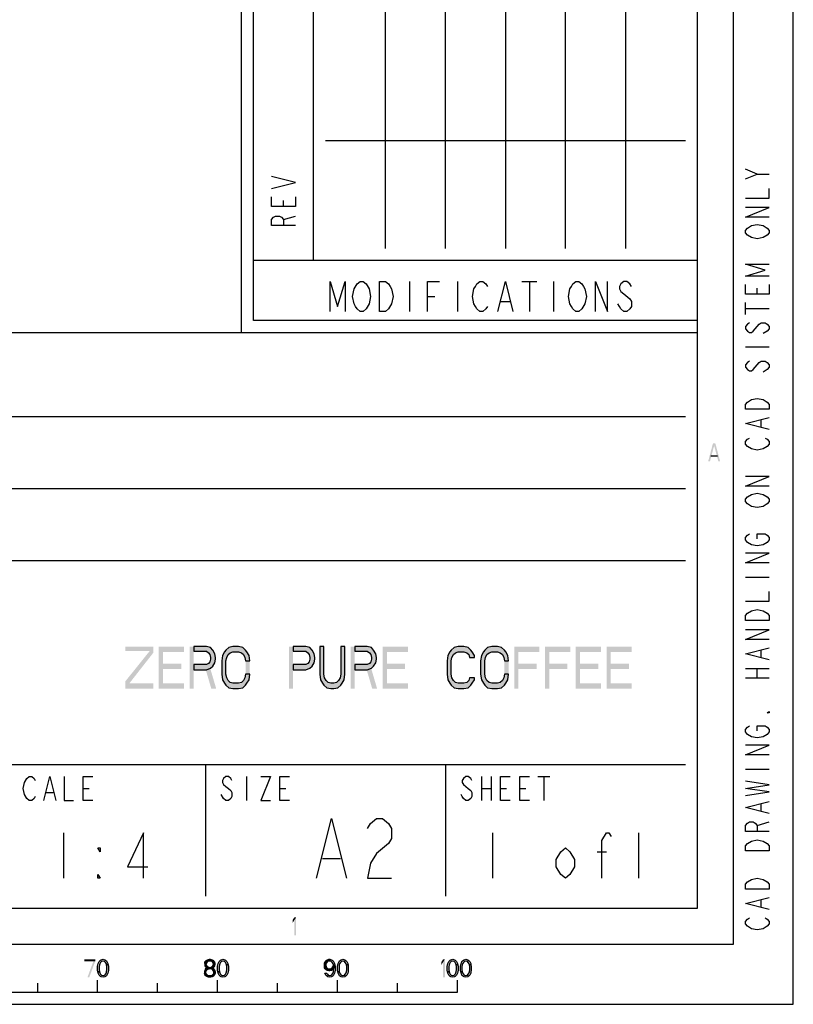
# Model space of a CAD drawing. Units: millimetres. Extents: x 0 to 594, y 0 to 420.
# Drawn here: x 530 to 594, y 0 to 82 of the extents above; entities that cross this region are included whole.
import ezdxf

# ---------------------------------------------------------------- set-up
doc = ezdxf.new("R2010")
doc.units = ezdxf.units.MM
doc.header["$LTSCALE"] = 32.67
doc.layers.get('0').update_dxf_attribs({"linetype": 'CONTINUOUS'})

msp = doc.modelspace()

# ---------------------------------------------------------------- hatches: boundary and pattern name
at = {"linetype": 'CONTINUOUS'}
for points in [[(544.0167, 29.8125), (544.0167, 29.4402), (545.0667, 29.4402), (545.2417, 29.2912), (545.3583, 29.1423), (545.4167, 28.9189), (545.4167, 28.7699), (545.3583, 28.5465), (545.2417, 28.3976), (545.0667, 28.3231), (544.0167, 28.3231), (544.0167, 27.8763), (545.0667, 27.8763), (545.4167, 28.0253), (545.5917, 28.1742), (545.7666, 28.4721), (545.825, 28.7699), (545.825, 28.9189), (545.7666, 29.2168), (545.5917, 29.5146), (545.4167, 29.738), (545.0667, 29.8125)], [(548.6833, 28.621), (548.625, 29.0678), (548.45, 29.3657), (548.3333, 29.5146), (548.1, 29.738), (547.75, 29.8125), (547.2833, 29.8125), (546.9333, 29.738), (546.7, 29.5146), (546.5833, 29.3657), (546.4083, 29.0678), (546.35, 28.621), (546.35, 27.504), (546.4083, 27.0572), (546.5833, 26.7593), (546.7, 26.6104), (546.9333, 26.387), (547.2833, 26.3125), (547.75, 26.3125), (548.1, 26.387), (548.3333, 26.6104), (548.45, 26.7593), (548.625, 27.0572), (548.6833, 27.504), (548.3333, 27.504), (548.275, 27.2061), (548.1583, 26.9827), (547.9833, 26.8338), (547.75, 26.7593), (547.2833, 26.7593), (547.05, 26.8338), (546.875, 26.9827), (546.7583, 27.2061), (546.7, 27.504), (546.7, 28.621), (546.7583, 28.9189), (546.875, 29.1423), (547.05, 29.2912), (547.2833, 29.3657), (547.75, 29.3657), (547.9833, 29.2912), (548.1583, 29.1423), (548.275, 28.9189), (548.3333, 28.621)], [(552.3, 29.8125), (552.3, 29.4402), (553.35, 29.4402), (553.525, 29.2912), (553.6417, 29.1423), (553.7, 28.9189), (553.7, 28.7699), (553.6417, 28.5465), (553.525, 28.3976), (553.35, 28.3231), (552.3, 28.3231), (552.3, 27.8763), (553.35, 27.8763), (553.7, 28.0253), (553.875, 28.1742), (554.05, 28.4721), (554.1083, 28.7699), (554.1083, 28.9189), (554.05, 29.2168), (553.875, 29.5146), (553.7, 29.738), (553.35, 29.8125)], [(554.5167, 29.8125), (554.5167, 27.504), (554.575, 27.0572), (554.75, 26.7593), (554.8667, 26.6104), (555.1, 26.387), (555.45, 26.3125), (555.6833, 26.3125), (556.0333, 26.387), (556.2667, 26.6104), (556.3833, 26.7593), (556.5583, 27.0572), (556.6167, 27.504), (556.6167, 29.8125), (556.2667, 29.8125), (556.2667, 27.504), (556.2083, 27.2061), (556.0917, 26.9827), (555.9167, 26.8338), (555.6833, 26.7593), (555.45, 26.7593), (555.2167, 26.8338), (555.0417, 26.9827), (554.925, 27.2061), (554.8667, 27.504), (554.8667, 29.8125)], [(557.4333, 29.8125), (557.4333, 29.4402), (558.4833, 29.4402), (558.6583, 29.2912), (558.775, 29.1423), (558.8333, 28.9189), (558.8333, 28.7699), (558.775, 28.5465), (558.6583, 28.3976), (558.4833, 28.3231), (557.4333, 28.3231), (557.4333, 27.8763), (558.4833, 27.8763), (558.8333, 28.0253), (559.0083, 28.1742), (559.1833, 28.4721), (559.2417, 28.7699), (559.2417, 28.9189), (559.1833, 29.2168), (559.0083, 29.5146), (558.8333, 29.738), (558.4833, 29.8125)], [(567.4083, 28.9189), (567.4083, 29.0678), (567.2333, 29.3657), (567.1167, 29.5146), (566.8833, 29.738), (566.5333, 29.8125), (566.0667, 29.8125), (565.7167, 29.738), (565.4833, 29.5146), (565.3667, 29.3657), (565.1917, 29.0678), (565.1333, 28.621), (565.1333, 27.504), (565.1917, 27.0572), (565.3667, 26.7593), (565.4833, 26.6104), (565.7167, 26.387), (566.0667, 26.3125), (566.5333, 26.3125), (566.8833, 26.387), (567.1167, 26.6104), (567.2333, 26.7593), (567.4083, 27.0572), (567.4083, 27.2061), (567, 27.2061), (566.9417, 26.9827), (566.7667, 26.8338), (566.5333, 26.7593), (566.0667, 26.7593), (565.8333, 26.8338), (565.6583, 26.9827), (565.5417, 27.2061), (565.4833, 27.504), (565.4833, 28.621), (565.5417, 28.9189), (565.6583, 29.1423), (565.8333, 29.2912), (566.0667, 29.3657), (566.5333, 29.3657), (566.7667, 29.2912), (566.9417, 29.1423), (567, 28.9189)], [(570.2667, 28.621), (570.2083, 29.0678), (570.0333, 29.3657), (569.9167, 29.5146), (569.6833, 29.738), (569.3333, 29.8125), (568.8667, 29.8125), (568.5167, 29.738), (568.2833, 29.5146), (568.1667, 29.3657), (567.9917, 29.0678), (567.9333, 28.621), (567.9333, 27.504), (567.9917, 27.0572), (568.1667, 26.7593), (568.2833, 26.6104), (568.5167, 26.387), (568.8667, 26.3125), (569.3333, 26.3125), (569.6833, 26.387), (569.9167, 26.6104), (570.0333, 26.7593), (570.2083, 27.0572), (570.2667, 27.504), (569.9167, 27.504), (569.8583, 27.2061), (569.7417, 26.9827), (569.5667, 26.8338), (569.3333, 26.7593), (568.8667, 26.7593), (568.6333, 26.8338), (568.4583, 26.9827), (568.3417, 27.2061), (568.2833, 27.504), (568.2833, 28.621), (568.3417, 28.9189), (568.4583, 29.1423), (568.6333, 29.2912), (568.8667, 29.3657), (569.3333, 29.3657), (569.5667, 29.2912), (569.7417, 29.1423), (569.8583, 28.9189), (569.9167, 28.621)], [(536.75, 3.3032), (536.725, 3.367), (536.65, 3.4947), (536.575, 3.5585), (536.45, 3.5904), (536.325, 3.5585), (536.25, 3.4947), (536.175, 3.367), (536.15, 3.3032), (536.125, 3.1117), (536.125, 2.8883), (536.15, 2.6968), (536.025, 2.6968), (536, 2.8564), (536, 3.1436), (536.025, 3.3032), (536.05, 3.3989), (536.075, 3.4628), (536.125, 3.5585), (536.175, 3.6223), (536.25, 3.6862), (536.3, 3.7181), (536.45, 3.75), (536.6, 3.7181), (536.65, 3.6862), (536.725, 3.6223), (536.775, 3.5585), (536.825, 3.4628), (536.85, 3.3989), (536.875, 3.3032)], [(536.15, 2.6968), (536.175, 2.633), (536.25, 2.5053), (536.325, 2.4415), (536.45, 2.4096), (536.575, 2.4415), (536.65, 2.5053), (536.725, 2.633), (536.75, 2.6968), (536.775, 2.8883), (536.775, 3.1117), (536.75, 3.3032), (536.875, 3.3032), (536.9, 3.1436), (536.9, 2.8564), (536.875, 2.6968), (536.85, 2.6011), (536.825, 2.5372), (536.775, 2.4415), (536.725, 2.3777), (536.65, 2.3138), (536.6, 2.2819), (536.45, 2.25), (536.3, 2.2819), (536.25, 2.3138), (536.175, 2.3777), (536.125, 2.4415), (536.075, 2.5372), (536.05, 2.6011), (536.025, 2.6968)], [(544.925, 3.3989), (544.925, 3.3351), (544.95, 3.2074), (545, 3.1117), (545.075, 3.016), (544.975, 2.9202), (544.925, 2.8245), (544.9, 2.7606), (544.9, 2.6011), (545.025, 2.6011), (545.025, 2.6968), (545.075, 2.8245), (545.125, 2.8883), (545.175, 2.9202), (545.3, 2.9521), (545.3, 3.0798), (545.2, 3.1117), (545.15, 3.1436), (545.1, 3.2074), (545.05, 3.3351), (545.05, 3.3989)], [(545.05, 3.3989), (544.925, 3.3989), (544.95, 3.5266), (545, 3.5904), (545.05, 3.6543), (545.15, 3.7181), (545.325, 3.75), (545.375, 3.75), (545.55, 3.7181), (545.65, 3.6543), (545.7, 3.5904), (545.75, 3.5266), (545.775, 3.3989), (545.775, 3.3351), (545.75, 3.2074), (545.7, 3.1117), (545.625, 3.016), (545.55, 2.984), (545.4, 2.9521), (545.4, 3.0798), (545.5, 3.1117), (545.55, 3.1436), (545.6, 3.2074), (545.65, 3.3351), (545.65, 3.3989), (545.6, 3.4947), (545.525, 3.5585), (545.4, 3.5904), (545.3, 3.5904), (545.175, 3.5585), (545.1, 3.4947)], [(546.75, 3.3032), (546.725, 3.367), (546.65, 3.4947), (546.575, 3.5585), (546.45, 3.5904), (546.325, 3.5585), (546.25, 3.4947), (546.175, 3.367), (546.15, 3.3032), (546.125, 3.1117), (546.125, 2.8883), (546.15, 2.6968), (546.025, 2.6968), (546, 2.8564), (546, 3.1436), (546.025, 3.3032), (546.05, 3.3989), (546.075, 3.4628), (546.125, 3.5585), (546.175, 3.6223), (546.25, 3.6862), (546.3, 3.7181), (546.45, 3.75), (546.6, 3.7181), (546.65, 3.6862), (546.725, 3.6223), (546.775, 3.5585), (546.825, 3.4628), (546.85, 3.3989), (546.875, 3.3032)], [(546.15, 2.6968), (546.175, 2.633), (546.25, 2.5053), (546.325, 2.4415), (546.45, 2.4096), (546.575, 2.4415), (546.65, 2.5053), (546.725, 2.633), (546.75, 2.6968), (546.775, 2.8883), (546.775, 3.1117), (546.75, 3.3032), (546.875, 3.3032), (546.9, 3.1436), (546.9, 2.8564), (546.875, 2.6968), (546.85, 2.6011), (546.825, 2.5372), (546.775, 2.4415), (546.725, 2.3777), (546.65, 2.3138), (546.6, 2.2819), (546.45, 2.25), (546.3, 2.2819), (546.25, 2.3138), (546.175, 2.3777), (546.125, 2.4415), (546.075, 2.5372), (546.05, 2.6011), (546.025, 2.6968)], [(555.35, 3.5904), (555.275, 3.5904), (555.175, 3.5585), (555.125, 3.5266), (555.075, 3.4628), (555.025, 3.3351), (555.025, 3.2713), (555.05, 3.1436), (555.1, 3.0479), (555.175, 2.984), (555.275, 2.9521), (555.35, 2.9521), (555.475, 2.984), (555.55, 3.0479), (555.6, 3.1117), (555.625, 3.1755), (555.65, 3.3032), (555.775, 3.3032), (555.725, 3.1117), (555.675, 2.984), (555.6, 2.8883), (555.5, 2.8245), (555.35, 2.7926), (555.275, 2.7926), (555.125, 2.8245), (555.025, 2.8883), (554.975, 2.9521), (554.925, 3.0479), (554.9, 3.2074), (554.9, 3.3351), (554.925, 3.4628), (554.975, 3.5585), (555.05, 3.6543), (555.125, 3.7181), (555.275, 3.75), (555.35, 3.75)], [(555.65, 3.3032), (555.625, 3.367), (555.55, 3.4947), (555.475, 3.5585), (555.35, 3.5904), (555.35, 3.75), (555.5, 3.7181), (555.55, 3.6862), (555.625, 3.6223), (555.675, 3.5585), (555.725, 3.4628), (555.75, 3.3989), (555.775, 3.3032), (555.8, 3.1436), (555.8, 2.8564), (555.775, 2.6968), (555.75, 2.6011), (555.725, 2.5372), (555.675, 2.4415), (555.625, 2.3777), (555.55, 2.3138), (555.5, 2.2819), (555.35, 2.25), (555.2, 2.2819), (555.15, 2.3138), (555.075, 2.3777), (555.025, 2.4415), (554.975, 2.5372), (554.95, 2.6011), (555.075, 2.6011), (555.15, 2.5053), (555.225, 2.4415), (555.35, 2.4096), (555.475, 2.4415), (555.55, 2.5053), (555.625, 2.633), (555.65, 2.6968), (555.675, 2.8883), (555.675, 3.1117)], [(556.75, 3.3032), (556.725, 3.367), (556.65, 3.4947), (556.575, 3.5585), (556.45, 3.5904), (556.325, 3.5585), (556.25, 3.4947), (556.175, 3.367), (556.15, 3.3032), (556.125, 3.1117), (556.125, 2.8883), (556.15, 2.6968), (556.025, 2.6968), (556, 2.8564), (556, 3.1436), (556.025, 3.3032), (556.05, 3.3989), (556.075, 3.4628), (556.125, 3.5585), (556.175, 3.6223), (556.25, 3.6862), (556.3, 3.7181), (556.45, 3.75), (556.6, 3.7181), (556.65, 3.6862), (556.725, 3.6223), (556.775, 3.5585), (556.825, 3.4628), (556.85, 3.3989), (556.875, 3.3032)], [(556.15, 2.6968), (556.175, 2.633), (556.25, 2.5053), (556.325, 2.4415), (556.45, 2.4096), (556.575, 2.4415), (556.65, 2.5053), (556.725, 2.633), (556.75, 2.6968), (556.775, 2.8883), (556.775, 3.1117), (556.75, 3.3032), (556.875, 3.3032), (556.9, 3.1436), (556.9, 2.8564), (556.875, 2.6968), (556.85, 2.6011), (556.825, 2.5372), (556.775, 2.4415), (556.725, 2.3777), (556.65, 2.3138), (556.6, 2.2819), (556.45, 2.25), (556.3, 2.2819), (556.25, 2.3138), (556.175, 2.3777), (556.125, 2.4415), (556.075, 2.5372), (556.05, 2.6011), (556.025, 2.6968)], [(565.9, 3.3032), (565.875, 3.367), (565.8, 3.4947), (565.725, 3.5585), (565.6, 3.5904), (565.475, 3.5585), (565.4, 3.4947), (565.325, 3.367), (565.3, 3.3032), (565.275, 3.1117), (565.275, 2.8883), (565.3, 2.6968), (565.175, 2.6968), (565.15, 2.8564), (565.15, 3.1436), (565.175, 3.3032), (565.2, 3.3989), (565.225, 3.4628), (565.275, 3.5585), (565.325, 3.6223), (565.4, 3.6862), (565.45, 3.7181), (565.6, 3.75), (565.75, 3.7181), (565.8, 3.6862), (565.875, 3.6223), (565.925, 3.5585), (565.975, 3.4628), (566, 3.3989), (566.025, 3.3032)], [(565.3, 2.6968), (565.325, 2.633), (565.4, 2.5053), (565.475, 2.4415), (565.6, 2.4096), (565.725, 2.4415), (565.8, 2.5053), (565.875, 2.633), (565.9, 2.6968), (565.925, 2.8883), (565.925, 3.1117), (565.9, 3.3032), (566.025, 3.3032), (566.05, 3.1436), (566.05, 2.8564), (566.025, 2.6968), (566, 2.6011), (565.975, 2.5372), (565.925, 2.4415), (565.875, 2.3777), (565.8, 2.3138), (565.75, 2.2819), (565.6, 2.25), (565.45, 2.2819), (565.4, 2.3138), (565.325, 2.3777), (565.275, 2.4415), (565.225, 2.5372), (565.2, 2.6011), (565.175, 2.6968)], [(567, 3.3032), (566.975, 3.367), (566.9, 3.4947), (566.825, 3.5585), (566.7, 3.5904), (566.575, 3.5585), (566.5, 3.4947), (566.425, 3.367), (566.4, 3.3032), (566.375, 3.1117), (566.375, 2.8883), (566.4, 2.6968), (566.275, 2.6968), (566.25, 2.8564), (566.25, 3.1436), (566.275, 3.3032), (566.3, 3.3989), (566.325, 3.4628), (566.375, 3.5585), (566.425, 3.6223), (566.5, 3.6862), (566.55, 3.7181), (566.7, 3.75), (566.85, 3.7181), (566.9, 3.6862), (566.975, 3.6223), (567.025, 3.5585), (567.075, 3.4628), (567.1, 3.3989), (567.125, 3.3032)], [(566.4, 2.6968), (566.425, 2.633), (566.5, 2.5053), (566.575, 2.4415), (566.7, 2.4096), (566.825, 2.4415), (566.9, 2.5053), (566.975, 2.633), (567, 2.6968), (567.025, 2.8883), (567.025, 3.1117), (567, 3.3032), (567.125, 3.3032), (567.15, 3.1436), (567.15, 2.8564), (567.125, 2.6968), (567.1, 2.6011), (567.075, 2.5372), (567.025, 2.4415), (566.975, 2.3777), (566.9, 2.3138), (566.85, 2.2819), (566.7, 2.25), (566.55, 2.2819), (566.5, 2.3138), (566.425, 2.3777), (566.375, 2.4415), (566.325, 2.5372), (566.3, 2.6011), (566.275, 2.6968)], [(545.3, 2.9521), (545.3, 3.0798), (545.4, 3.0798), (545.55, 3.0479), (545.625, 3.016), (545.725, 2.9202), (545.775, 2.8245), (545.8, 2.6968), (545.8, 2.6011), (545.775, 2.5053), (545.725, 2.4096), (545.65, 2.3457), (545.55, 2.2819), (545.45, 2.25), (545.25, 2.25), (545.15, 2.2819), (545.05, 2.3457), (544.975, 2.4096), (544.925, 2.5053), (544.9, 2.6011), (545.025, 2.6011), (545.05, 2.5372), (545.1, 2.4734), (545.15, 2.4415), (545.275, 2.4096), (545.425, 2.4096), (545.55, 2.4415), (545.6, 2.4734), (545.65, 2.5372), (545.675, 2.6011), (545.675, 2.7287), (545.625, 2.8245), (545.575, 2.8883), (545.525, 2.9202), (545.4, 2.9521)]]:
    msp.add_hatch(color=2, dxfattribs=at).paths.add_polyline_path(points)

# ---------------------------------------------------------------- linework, layer by layer
at = {"color": 7, "linetype": 'CONTINUOUS'}
for p, q in [((594, 0), (594, 420)), ((589, 5), (589, 415)), ((586, 8), (586, 412)), ((548, 56), (548, 289)), ((554, 62), (554, 288)), ((392, 56), (586, 56)), ((525, 43), (585, 43)), ((8, 8), (586, 8)), ((5, 5), (589, 5)), ((531, 1), (531, 1.75)), ((536, 1), (536, 2)), ((541, 1), (541, 1.75)), ((546, 1), (546, 2)), ((551, 1), (551, 1.75)), ((556, 1), (556, 2)), ((561, 1), (561, 1.75)), ((566, 1), (566, 2)), ((466, 1), (566, 1)), ((0, 0), (594, 0))]:
    msp.add_line(p, q, dxfattribs=at)
at = {"color": 6, "linetype": 'CONTINUOUS'}
for p, q in [((549, 57), (549, 288)), ((555, 72), (585, 72)), ((586, 57), (549, 57))]:
    msp.add_line(p, q, dxfattribs=at)
at = {"color": 2, "linetype": 'CONTINUOUS'}
for p, q in [((560, 63), (560, 287)), ((565, 63), (565, 287)), ((570, 287), (570, 63)), ((575, 63), (575, 287)), ((580, 287), (580, 63)), ((591, 69.2), (590, 69.6)), ((591, 59.2), (591, 59.7)), ((590, 57.5), (590, 58.5)), ((590, 58), (592, 58)), ((591.8333, 56.1), (591.5, 55.9)), ((590, 54.8), (592, 54.8)), ((591.8333, 52.9), (591.5, 52.7)), ((591.3333, 48.1), (591.3333, 48.7)), ((590, 35.6), (592, 35.6)), ((591.3333, 28.9), (591.3333, 29.5)), ((590, 28), (592, 28)), ((591, 27.2), (591, 28)), ((590, 27.2), (592, 27.2)), ((590, 19.6), (592, 19.6)), ((591.3333, 16.1), (591.3333, 16.7)), ((591, 14.9), (592, 15.2)), ((533.16, 14.3), (533.16, 10.5)), ((568.92, 14.3), (568.92, 10.5)), ((581.08, 14.3), (581.08, 10.5)), ((577.66, 12.7167), (578.42, 12.7167)), ((591.3333, 8.1), (591.3333, 8.7))]:
    msp.add_line(p, q, dxfattribs=at)
at = {"color": 9, "linetype": 'CONTINUOUS'}
for p, q in [((551.5, 66.5), (551.5, 67)), ((551.5, 65.4), (552.5, 65.7)), ((548.4, 19), (548.4, 17)), ((568, 19), (568, 17)), ((568.8, 19), (568.8, 17)), ((572.7, 19), (573.7, 19)), ((573.2, 19), (573.2, 17)), ((531.7, 17.6667), (532.3, 17.6667)), ((534.8, 18), (535.3, 18)), ((546.5, 17.1667), (546.3, 17.5)), ((551.2, 18), (551.7, 18)), ((568, 18), (568.8, 18)), ((569.6, 18), (570.1, 18)), ((571.2, 18), (571.7, 18))]:
    msp.add_line(p, q, dxfattribs=at)
at = {"color": 3, "linetype": 'CONTINUOUS'}
for p, q in [((586, 62), (549, 62)), ((457, 49), (585, 49)), ((509, 37), (585, 37)), ((457, 20), (585, 20)), ((545, 20), (545, 9)), ((565, 20), (565, 9))]:
    msp.add_line(p, q, dxfattribs=at)
at = {"color": 5, "linetype": 'CONTINUOUS'}
for p, q in [((562, 60.25), (562, 57.75)), ((566, 60.25), (566, 57.75)), ((571.375, 60.25), (572.625, 60.25)), ((572, 60.25), (572, 57.75)), ((574, 60.25), (574, 57.75)), ((563.5, 59), (564.125, 59)), ((569.625, 58.5833), (570.375, 58.5833)), ((554.75, 12.1667), (556.25, 12.1667))]:
    msp.add_line(p, q, dxfattribs=at)
at = {"color": 9, "linetype": 'CONTINUOUS'}
for points in [[(550.5, 68), (552.5, 68.5), (550.5, 69)], [(552.5, 67.3), (552.5, 66.5), (550.5, 66.5), (550.5, 67.3)], [(552.5, 64.9), (550.5, 64.9), (550.5, 65.4), (550.6667, 65.6), (550.8333, 65.7), (551.1667, 65.7), (551.3333, 65.6), (551.5, 65.4), (551.5, 64.9)], [(530.1, 18.8333), (530.3, 19), (530.5, 19), (530.7, 18.8333), (530.8, 18.6667)], [(531.5, 17), (532, 19), (532.5, 17)], [(533.2, 19), (533.2, 17), (534, 17)], [(535.6, 17), (534.8, 17), (534.8, 19), (535.6, 19)], [(547.2, 18.6667), (547.1, 18.8333), (546.9, 19), (546.7, 19), (546.5, 18.8333), (546.4, 18.6667), (546.4, 18.5), (546.5, 18.3333), (546.7, 18.1667), (546.9, 18), (547.1, 17.8333), (547.2, 17.6667), (547.2, 17.3333), (547.1, 17.1667), (546.9, 17), (546.7, 17), (546.5, 17.1667)], [(549.6, 19), (550.4, 19), (549.6, 17), (550.4, 17)], [(552, 17), (551.2, 17), (551.2, 19), (552, 19)], [(567.2, 18.6667), (567.1, 18.8333), (566.9, 19), (566.7, 19), (566.5, 18.8333), (566.4, 18.6667), (566.4, 18.5), (566.5, 18.3333)], [(570.4, 17), (569.6, 17), (569.6, 19), (570.4, 19)], [(572, 17), (571.2, 17), (571.2, 19), (572, 19)], [(529.9, 17.5), (529.8, 18), (529.9, 18.5), (530.1, 18.8333)], [(566.5, 18.3333), (566.9, 18), (567.1, 17.8333), (567.2, 17.6667), (567.2, 17.3333), (567.1, 17.1667), (566.9, 17), (566.7, 17), (566.5, 17.1667), (566.4, 17.3333), (566.3, 17.5)], [(530.8, 17.3333), (530.7, 17.1667), (530.5, 17), (530.3, 17), (530.1, 17.1667), (529.9, 17.5)]]:
    msp.add_lwpolyline(points, dxfattribs=at)
at = {"color": 2, "linetype": 'CONTINUOUS'}
for points in [[(590, 68.8), (591, 69.2), (592, 69.2)], [(590, 67.2), (592, 67.2), (592, 68)], [(592, 65.6), (590, 65.6), (592, 66.4), (590, 66.4)], [(590.1667, 64.7), (590.5, 64.9), (591, 65), (591.5, 64.9), (591.8333, 64.7)], [(590.5, 63.9), (590.1667, 64.1), (590, 64.3), (590, 64.5), (590.1667, 64.7)], [(591.8333, 64.1), (591.5, 63.9), (591, 63.8), (590.5, 63.9)], [(591.8333, 64.7), (592, 64.5), (592, 64.3), (591.8333, 64.1)], [(592, 60.7), (590, 60.7), (591.6667, 61.2), (590, 61.7), (592, 61.7)], [(592, 60), (592, 59.2), (590, 59.2), (590, 60)], [(590.3333, 56.8), (590.1667, 56.7), (590, 56.5), (590, 56.3), (590.1667, 56.1), (590.3333, 56), (590.5, 56), (590.6667, 56.1), (590.8333, 56.3), (591, 56.5), (591.1667, 56.7), (591.3333, 56.8), (591.6667, 56.8), (591.8333, 56.7), (592, 56.5), (592, 56.3), (591.8333, 56.1)], [(590.3333, 53.6), (590.1667, 53.5), (590, 53.3), (590, 53.1), (590.1667, 52.9), (590.3333, 52.8), (590.5, 52.8), (590.6667, 52.9), (590.8333, 53.1), (591, 53.3), (591.1667, 53.5), (591.3333, 53.6), (591.6667, 53.6), (591.8333, 53.5), (592, 53.3), (592, 53.1), (591.8333, 52.9)], [(591.5, 50.4), (591.8333, 50.2), (592, 50), (592, 49.6), (590, 49.6)], [(590, 49.6), (590, 50), (590.1667, 50.2)], [(590.1667, 50.2), (590.5, 50.4), (591, 50.5), (591.5, 50.4)], [(592, 47.9), (590, 48.4), (592, 48.9)], [(590.5, 46.3), (590.1667, 46.5), (590, 46.7), (590, 46.9), (590.1667, 47.1), (590.3333, 47.2)], [(591.6667, 47.2), (591.8333, 47.1), (592, 46.9), (592, 46.7), (591.8333, 46.5)], [(591.8333, 46.5), (591.5, 46.3), (591, 46.2), (590.5, 46.3)], [(592, 43.2), (590, 43.2), (592, 44), (590, 44)], [(590.5, 41.5), (590.1667, 41.7), (590, 41.9), (590, 42.1), (590.1667, 42.3)], [(590.1667, 42.3), (590.5, 42.5), (591, 42.6), (591.5, 42.5)], [(591.5, 42.5), (591.8333, 42.3), (592, 42.1), (592, 41.9), (591.8333, 41.7)], [(591.8333, 41.7), (591.5, 41.5), (591, 41.4), (590.5, 41.5)], [(590.5, 38.3), (590.1667, 38.5), (590, 38.7), (590, 38.9), (590.1667, 39.1), (590.3333, 39.2)], [(591, 38.8), (591, 39.2), (591.6667, 39.2), (591.8333, 39.1), (592, 38.9), (592, 38.7), (591.8333, 38.5)], [(591.8333, 38.5), (591.5, 38.3), (591, 38.2), (590.5, 38.3)], [(592, 36.8), (590, 36.8), (592, 37.6), (590, 37.6)], [(590, 33.6), (592, 33.6), (592, 34.4)], [(590.1667, 32.6), (590.5, 32.8), (591, 32.9), (591.5, 32.8)], [(591.5, 32.8), (591.8333, 32.6), (592, 32.4), (592, 32), (590, 32)], [(590, 32), (590, 32.4), (590.1667, 32.6)], [(592, 30.4), (590, 30.4), (592, 31.2), (590, 31.2)], [(544.0167, 29.8125), (544.0167, 29.4402), (545.0667, 29.4402), (545.2417, 29.2912), (545.3583, 29.1423), (545.4167, 28.9189), (545.4167, 28.7699), (545.3583, 28.5465), (545.2417, 28.3976), (545.0667, 28.3231), (544.0167, 28.3231), (544.0167, 27.8763), (545.0667, 27.8763), (545.4167, 28.0253), (545.5917, 28.1742), (545.7666, 28.4721), (545.825, 28.7699), (545.825, 28.9189), (545.7666, 29.2168), (545.5917, 29.5146), (545.4167, 29.738), (545.0667, 29.8125), (544.0167, 29.8125)], [(548.6833, 28.621), (548.625, 29.0678), (548.45, 29.3657), (548.3333, 29.5146), (548.1, 29.738), (547.75, 29.8125), (547.2833, 29.8125), (546.9333, 29.738), (546.7, 29.5146), (546.5833, 29.3657), (546.4083, 29.0678), (546.35, 28.621), (546.35, 27.504), (546.4083, 27.0572), (546.5833, 26.7593), (546.7, 26.6104), (546.9333, 26.387), (547.2833, 26.3125), (547.75, 26.3125), (548.1, 26.387), (548.3333, 26.6104), (548.45, 26.7593), (548.625, 27.0572), (548.6833, 27.504), (548.3333, 27.504), (548.275, 27.2061), (548.1583, 26.9827), (547.9833, 26.8338), (547.75, 26.7593), (547.2833, 26.7593), (547.05, 26.8338), (546.875, 26.9827), (546.7583, 27.2061), (546.7, 27.504), (546.7, 28.621), (546.7583, 28.9189), (546.875, 29.1423), (547.05, 29.2912), (547.2833, 29.3657), (547.75, 29.3657), (547.9833, 29.2912), (548.1583, 29.1423), (548.275, 28.9189), (548.3333, 28.621), (548.6833, 28.621)], [(552.3, 29.8125), (552.3, 29.4402), (553.35, 29.4402), (553.525, 29.2912), (553.6417, 29.1423), (553.7, 28.9189), (553.7, 28.7699), (553.6417, 28.5465), (553.525, 28.3976), (553.35, 28.3231), (552.3, 28.3231), (552.3, 27.8763), (553.35, 27.8763), (553.7, 28.0253), (553.875, 28.1742), (554.05, 28.4721), (554.1083, 28.7699), (554.1083, 28.9189), (554.05, 29.2168), (553.875, 29.5146), (553.7, 29.738), (553.35, 29.8125), (552.3, 29.8125)], [(554.5167, 29.8125), (554.5167, 27.504), (554.575, 27.0572), (554.75, 26.7593), (554.8667, 26.6104), (555.1, 26.387), (555.45, 26.3125), (555.6833, 26.3125), (556.0333, 26.387), (556.2667, 26.6104), (556.3833, 26.7593), (556.5583, 27.0572), (556.6167, 27.504), (556.6167, 29.8125), (556.2667, 29.8125), (556.2667, 27.504), (556.2083, 27.2061), (556.0917, 26.9827), (555.9167, 26.8338), (555.6833, 26.7593), (555.45, 26.7593), (555.2167, 26.8338), (555.0417, 26.9827), (554.925, 27.2061), (554.8667, 27.504), (554.8667, 29.8125), (554.5167, 29.8125)], [(557.4333, 29.8125), (557.4333, 29.4402), (558.4833, 29.4402), (558.6583, 29.2912), (558.775, 29.1423), (558.8333, 28.9189), (558.8333, 28.7699), (558.775, 28.5465), (558.6583, 28.3976), (558.4833, 28.3231), (557.4333, 28.3231), (557.4333, 27.8763), (558.4833, 27.8763), (558.8333, 28.0253), (559.0083, 28.1742), (559.1833, 28.4721), (559.2417, 28.7699), (559.2417, 28.9189), (559.1833, 29.2168), (559.0083, 29.5146), (558.8333, 29.738), (558.4833, 29.8125), (557.4333, 29.8125)], [(567.4083, 28.9189), (567.4083, 29.0678), (567.2333, 29.3657), (567.1167, 29.5146), (566.8833, 29.738), (566.5333, 29.8125), (566.0667, 29.8125), (565.7167, 29.738), (565.4833, 29.5146), (565.3667, 29.3657), (565.1917, 29.0678), (565.1333, 28.621), (565.1333, 27.504), (565.1917, 27.0572), (565.3667, 26.7593), (565.4833, 26.6104), (565.7167, 26.387), (566.0667, 26.3125), (566.5333, 26.3125), (566.8833, 26.387), (567.1167, 26.6104), (567.2333, 26.7593), (567.4083, 27.0572), (567.4083, 27.2061), (567, 27.2061), (566.9417, 26.9827), (566.7667, 26.8338), (566.5333, 26.7593), (566.0667, 26.7593), (565.8333, 26.8338), (565.6583, 26.9827), (565.5417, 27.2061), (565.4833, 27.504), (565.4833, 28.621), (565.5417, 28.9189), (565.6583, 29.1423), (565.8333, 29.2912), (566.0667, 29.3657), (566.5333, 29.3657), (566.7667, 29.2912), (566.9417, 29.1423), (567, 28.9189), (567.4083, 28.9189)], [(570.2667, 28.621), (570.2083, 29.0678), (570.0333, 29.3657), (569.9167, 29.5146), (569.6833, 29.738), (569.3333, 29.8125), (568.8667, 29.8125), (568.5167, 29.738), (568.2833, 29.5146), (568.1667, 29.3657), (567.9917, 29.0678), (567.9333, 28.621), (567.9333, 27.504), (567.9917, 27.0572), (568.1667, 26.7593), (568.2833, 26.6104), (568.5167, 26.387), (568.8667, 26.3125), (569.3333, 26.3125), (569.6833, 26.387), (569.9167, 26.6104), (570.0333, 26.7593), (570.2083, 27.0572), (570.2667, 27.504), (569.9167, 27.504), (569.8583, 27.2061), (569.7417, 26.9827), (569.5667, 26.8338), (569.3333, 26.7593), (568.8667, 26.7593), (568.6333, 26.8338), (568.4583, 26.9827), (568.3417, 27.2061), (568.2833, 27.504), (568.2833, 28.621), (568.3417, 28.9189), (568.4583, 29.1423), (568.6333, 29.2912), (568.8667, 29.3657), (569.3333, 29.3657), (569.5667, 29.2912), (569.7417, 29.1423), (569.8583, 28.9189), (569.9167, 28.621), (570.2667, 28.621)], [(592, 28.7), (590, 29.2), (592, 29.7)], [(592, 24.4), (592, 24.3), (591.8333, 24.3), (592, 24.4)], [(590.5, 22.3), (590.1667, 22.5), (590, 22.7), (590, 22.9), (590.1667, 23.1), (590.3333, 23.2)], [(591, 22.8), (591, 23.2), (591.6667, 23.2), (591.8333, 23.1), (592, 22.9), (592, 22.7), (591.8333, 22.5)], [(591.8333, 22.5), (591.5, 22.3), (591, 22.2), (590.5, 22.3)], [(592, 20.8), (590, 20.8), (592, 21.6), (590, 21.6)], [(590, 17.4), (592, 17.7), (590, 18), (592, 18.3), (590, 18.6)], [(592, 15.9), (590, 16.4), (592, 16.9)], [(592, 14.4), (590, 14.4), (590, 14.9), (590.1667, 15.1), (590.3333, 15.2), (590.6667, 15.2), (590.8333, 15.1), (591, 14.9), (591, 14.4)], [(539.81, 10.5), (539.81, 14.3), (538.48, 11.45), (540.19, 11.45)], [(578.04, 10.5), (578.04, 13.6667), (578.42, 14.3), (578.61, 14.3), (578.8, 13.9833)], [(591.5, 13.6), (591.8333, 13.4), (592, 13.2), (592, 12.8), (590, 12.8)], [(590, 12.8), (590, 13.2), (590.1667, 13.4)], [(590.1667, 13.4), (590.5, 13.6), (591, 13.7), (591.5, 13.6)], [(536.2, 13.0333), (536.2, 12.7167), (536.01, 13.0333), (536.2, 13.0333)], [(575.76, 11.45), (575.38, 10.8167), (575, 10.5), (574.62, 10.8167), (574.24, 11.45), (574.24, 12.0833), (574.62, 12.7167), (575, 13.0333), (575.38, 12.7167), (575.76, 12.0833), (575.76, 11.45)], [(536.2, 10.5), (536.01, 10.5), (536.01, 10.8167), (536.2, 10.5)], [(591.5, 10.4), (591.8333, 10.2), (592, 10), (592, 9.6), (590, 9.6)], [(590, 9.6), (590, 10), (590.1667, 10.2)], [(590.1667, 10.2), (590.5, 10.4), (591, 10.5), (591.5, 10.4)], [(592, 7.9), (590, 8.4), (592, 8.9)], [(590.5, 6.3), (590.1667, 6.5), (590, 6.7), (590, 6.9), (590.1667, 7.1), (590.3333, 7.2)], [(591.6667, 7.2), (591.8333, 7.1), (592, 6.9), (592, 6.7), (591.8333, 6.5)], [(591.8333, 6.5), (591.5, 6.3), (591, 6.2), (590.5, 6.3)], [(536.75, 3.3032), (536.725, 3.367), (536.65, 3.4947), (536.575, 3.5585), (536.45, 3.5904), (536.325, 3.5585), (536.25, 3.4947), (536.175, 3.367), (536.15, 3.3032), (536.125, 3.1117), (536.125, 2.8883), (536.15, 2.6968), (536.025, 2.6968), (536, 2.8564), (536, 3.1436), (536.025, 3.3032), (536.05, 3.3989), (536.075, 3.4628), (536.125, 3.5585), (536.175, 3.6223), (536.25, 3.6862), (536.3, 3.7181), (536.45, 3.75), (536.6, 3.7181), (536.65, 3.6862), (536.725, 3.6223), (536.775, 3.5585), (536.825, 3.4628), (536.85, 3.3989), (536.875, 3.3032), (536.75, 3.3032)], [(536.15, 2.6968), (536.175, 2.633), (536.25, 2.5053), (536.325, 2.4415), (536.45, 2.4096), (536.575, 2.4415), (536.65, 2.5053), (536.725, 2.633), (536.75, 2.6968), (536.775, 2.8883), (536.775, 3.1117), (536.75, 3.3032), (536.875, 3.3032), (536.9, 3.1436), (536.9, 2.8564), (536.875, 2.6968), (536.85, 2.6011), (536.825, 2.5372), (536.775, 2.4415), (536.725, 2.3777), (536.65, 2.3138), (536.6, 2.2819), (536.45, 2.25), (536.3, 2.2819), (536.25, 2.3138), (536.175, 2.3777), (536.125, 2.4415), (536.075, 2.5372), (536.05, 2.6011), (536.025, 2.6968), (536.15, 2.6968)], [(544.925, 3.3989), (544.925, 3.3351), (544.95, 3.2074), (545, 3.1117), (545.075, 3.016), (544.975, 2.9202), (544.925, 2.8245), (544.9, 2.7606), (544.9, 2.6011), (545.025, 2.6011), (545.025, 2.6968), (545.075, 2.8245), (545.125, 2.8883), (545.175, 2.9202), (545.3, 2.9521), (545.3, 3.0798), (545.2, 3.1117), (545.15, 3.1436), (545.1, 3.2074), (545.05, 3.3351), (545.05, 3.3989), (544.925, 3.3989)], [(545.05, 3.3989), (544.925, 3.3989), (544.95, 3.5266), (545, 3.5904), (545.05, 3.6543), (545.15, 3.7181), (545.325, 3.75), (545.375, 3.75), (545.55, 3.7181), (545.65, 3.6543), (545.7, 3.5904), (545.75, 3.5266), (545.775, 3.3989), (545.775, 3.3351), (545.75, 3.2074), (545.7, 3.1117), (545.625, 3.016), (545.55, 2.984), (545.4, 2.9521), (545.4, 3.0798), (545.5, 3.1117), (545.55, 3.1436), (545.6, 3.2074), (545.65, 3.3351), (545.65, 3.3989), (545.6, 3.4947), (545.525, 3.5585), (545.4, 3.5904), (545.3, 3.5904), (545.175, 3.5585), (545.1, 3.4947), (545.05, 3.3989)], [(546.75, 3.3032), (546.725, 3.367), (546.65, 3.4947), (546.575, 3.5585), (546.45, 3.5904), (546.325, 3.5585), (546.25, 3.4947), (546.175, 3.367), (546.15, 3.3032), (546.125, 3.1117), (546.125, 2.8883), (546.15, 2.6968), (546.025, 2.6968), (546, 2.8564), (546, 3.1436), (546.025, 3.3032), (546.05, 3.3989), (546.075, 3.4628), (546.125, 3.5585), (546.175, 3.6223), (546.25, 3.6862), (546.3, 3.7181), (546.45, 3.75), (546.6, 3.7181), (546.65, 3.6862), (546.725, 3.6223), (546.775, 3.5585), (546.825, 3.4628), (546.85, 3.3989), (546.875, 3.3032), (546.75, 3.3032)], [(546.15, 2.6968), (546.175, 2.633), (546.25, 2.5053), (546.325, 2.4415), (546.45, 2.4096), (546.575, 2.4415), (546.65, 2.5053), (546.725, 2.633), (546.75, 2.6968), (546.775, 2.8883), (546.775, 3.1117), (546.75, 3.3032), (546.875, 3.3032), (546.9, 3.1436), (546.9, 2.8564), (546.875, 2.6968), (546.85, 2.6011), (546.825, 2.5372), (546.775, 2.4415), (546.725, 2.3777), (546.65, 2.3138), (546.6, 2.2819), (546.45, 2.25), (546.3, 2.2819), (546.25, 2.3138), (546.175, 2.3777), (546.125, 2.4415), (546.075, 2.5372), (546.05, 2.6011), (546.025, 2.6968), (546.15, 2.6968)], [(555.35, 3.5904), (555.275, 3.5904), (555.175, 3.5585), (555.125, 3.5266), (555.075, 3.4628), (555.025, 3.3351), (555.025, 3.2713), (555.05, 3.1436), (555.1, 3.0479), (555.175, 2.984), (555.275, 2.9521), (555.35, 2.9521), (555.475, 2.984), (555.55, 3.0479), (555.6, 3.1117), (555.625, 3.1755), (555.65, 3.3032), (555.775, 3.3032), (555.725, 3.1117), (555.675, 2.984), (555.6, 2.8883), (555.5, 2.8245), (555.35, 2.7926), (555.275, 2.7926), (555.125, 2.8245), (555.025, 2.8883), (554.975, 2.9521), (554.925, 3.0479), (554.9, 3.2074), (554.9, 3.3351), (554.925, 3.4628), (554.975, 3.5585), (555.05, 3.6543), (555.125, 3.7181), (555.275, 3.75), (555.35, 3.75), (555.35, 3.5904)], [(555.65, 3.3032), (555.625, 3.367), (555.55, 3.4947), (555.475, 3.5585), (555.35, 3.5904), (555.35, 3.75), (555.5, 3.7181), (555.55, 3.6862), (555.625, 3.6223), (555.675, 3.5585), (555.725, 3.4628), (555.75, 3.3989), (555.775, 3.3032), (555.8, 3.1436), (555.8, 2.8564), (555.775, 2.6968), (555.75, 2.6011), (555.725, 2.5372), (555.675, 2.4415), (555.625, 2.3777), (555.55, 2.3138), (555.5, 2.2819), (555.35, 2.25), (555.2, 2.2819), (555.15, 2.3138), (555.075, 2.3777), (555.025, 2.4415), (554.975, 2.5372), (554.95, 2.6011), (555.075, 2.6011), (555.15, 2.5053), (555.225, 2.4415), (555.35, 2.4096), (555.475, 2.4415), (555.55, 2.5053), (555.625, 2.633), (555.65, 2.6968), (555.675, 2.8883), (555.675, 3.1117), (555.65, 3.3032)], [(556.75, 3.3032), (556.725, 3.367), (556.65, 3.4947), (556.575, 3.5585), (556.45, 3.5904), (556.325, 3.5585), (556.25, 3.4947), (556.175, 3.367), (556.15, 3.3032), (556.125, 3.1117), (556.125, 2.8883), (556.15, 2.6968), (556.025, 2.6968), (556, 2.8564), (556, 3.1436), (556.025, 3.3032), (556.05, 3.3989), (556.075, 3.4628), (556.125, 3.5585), (556.175, 3.6223), (556.25, 3.6862), (556.3, 3.7181), (556.45, 3.75), (556.6, 3.7181), (556.65, 3.6862), (556.725, 3.6223), (556.775, 3.5585), (556.825, 3.4628), (556.85, 3.3989), (556.875, 3.3032), (556.75, 3.3032)], [(556.15, 2.6968), (556.175, 2.633), (556.25, 2.5053), (556.325, 2.4415), (556.45, 2.4096), (556.575, 2.4415), (556.65, 2.5053), (556.725, 2.633), (556.75, 2.6968), (556.775, 2.8883), (556.775, 3.1117), (556.75, 3.3032), (556.875, 3.3032), (556.9, 3.1436), (556.9, 2.8564), (556.875, 2.6968), (556.85, 2.6011), (556.825, 2.5372), (556.775, 2.4415), (556.725, 2.3777), (556.65, 2.3138), (556.6, 2.2819), (556.45, 2.25), (556.3, 2.2819), (556.25, 2.3138), (556.175, 2.3777), (556.125, 2.4415), (556.075, 2.5372), (556.05, 2.6011), (556.025, 2.6968), (556.15, 2.6968)], [(565.9, 3.3032), (565.875, 3.367), (565.8, 3.4947), (565.725, 3.5585), (565.6, 3.5904), (565.475, 3.5585), (565.4, 3.4947), (565.325, 3.367), (565.3, 3.3032), (565.275, 3.1117), (565.275, 2.8883), (565.3, 2.6968), (565.175, 2.6968), (565.15, 2.8564), (565.15, 3.1436), (565.175, 3.3032), (565.2, 3.3989), (565.225, 3.4628), (565.275, 3.5585), (565.325, 3.6223), (565.4, 3.6862), (565.45, 3.7181), (565.6, 3.75), (565.75, 3.7181), (565.8, 3.6862), (565.875, 3.6223), (565.925, 3.5585), (565.975, 3.4628), (566, 3.3989), (566.025, 3.3032), (565.9, 3.3032)], [(565.3, 2.6968), (565.325, 2.633), (565.4, 2.5053), (565.475, 2.4415), (565.6, 2.4096), (565.725, 2.4415), (565.8, 2.5053), (565.875, 2.633), (565.9, 2.6968), (565.925, 2.8883), (565.925, 3.1117), (565.9, 3.3032), (566.025, 3.3032), (566.05, 3.1436), (566.05, 2.8564), (566.025, 2.6968), (566, 2.6011), (565.975, 2.5372), (565.925, 2.4415), (565.875, 2.3777), (565.8, 2.3138), (565.75, 2.2819), (565.6, 2.25), (565.45, 2.2819), (565.4, 2.3138), (565.325, 2.3777), (565.275, 2.4415), (565.225, 2.5372), (565.2, 2.6011), (565.175, 2.6968), (565.3, 2.6968)], [(567, 3.3032), (566.975, 3.367), (566.9, 3.4947), (566.825, 3.5585), (566.7, 3.5904), (566.575, 3.5585), (566.5, 3.4947), (566.425, 3.367), (566.4, 3.3032), (566.375, 3.1117), (566.375, 2.8883), (566.4, 2.6968), (566.275, 2.6968), (566.25, 2.8564), (566.25, 3.1436), (566.275, 3.3032), (566.3, 3.3989), (566.325, 3.4628), (566.375, 3.5585), (566.425, 3.6223), (566.5, 3.6862), (566.55, 3.7181), (566.7, 3.75), (566.85, 3.7181), (566.9, 3.6862), (566.975, 3.6223), (567.025, 3.5585), (567.075, 3.4628), (567.1, 3.3989), (567.125, 3.3032), (567, 3.3032)], [(566.4, 2.6968), (566.425, 2.633), (566.5, 2.5053), (566.575, 2.4415), (566.7, 2.4096), (566.825, 2.4415), (566.9, 2.5053), (566.975, 2.633), (567, 2.6968), (567.025, 2.8883), (567.025, 3.1117), (567, 3.3032), (567.125, 3.3032), (567.15, 3.1436), (567.15, 2.8564), (567.125, 2.6968), (567.1, 2.6011), (567.075, 2.5372), (567.025, 2.4415), (566.975, 2.3777), (566.9, 2.3138), (566.85, 2.2819), (566.7, 2.25), (566.55, 2.2819), (566.5, 2.3138), (566.425, 2.3777), (566.375, 2.4415), (566.325, 2.5372), (566.3, 2.6011), (566.275, 2.6968), (566.4, 2.6968)], [(545.3, 2.9521), (545.3, 3.0798), (545.4, 3.0798), (545.55, 3.0479), (545.625, 3.016), (545.725, 2.9202), (545.775, 2.8245), (545.8, 2.6968), (545.8, 2.6011), (545.775, 2.5053), (545.725, 2.4096), (545.65, 2.3457), (545.55, 2.2819), (545.45, 2.25), (545.25, 2.25), (545.15, 2.2819), (545.05, 2.3457), (544.975, 2.4096), (544.925, 2.5053), (544.9, 2.6011), (545.025, 2.6011), (545.05, 2.5372), (545.1, 2.4734), (545.15, 2.4415), (545.275, 2.4096), (545.425, 2.4096), (545.55, 2.4415), (545.6, 2.4734), (545.65, 2.5372), (545.675, 2.6011), (545.675, 2.7287), (545.625, 2.8245), (545.575, 2.8883), (545.525, 2.9202), (545.4, 2.9521), (545.3, 2.9521)]]:
    msp.add_lwpolyline(points, dxfattribs=at)
at = {"color": 5, "linetype": 'CONTINUOUS'}
for points in [[(555.375, 57.75), (555.375, 60.25), (556, 58.1667), (556.625, 60.25), (556.625, 57.75)], [(558.625, 58.375), (558.375, 57.9583), (558.125, 57.75), (557.875, 57.75), (557.625, 57.9583), (557.5, 58.1667), (557.375, 58.375), (557.25, 59), (557.375, 59.625), (557.625, 60.0417)], [(557.625, 60.0417), (557.875, 60.25), (558.125, 60.25), (558.375, 60.0417)], [(558.375, 60.0417), (558.625, 59.625), (558.75, 59), (558.625, 58.375)], [(559.5, 60.25), (560, 60.25), (560.25, 60.0417), (560.375, 59.8333), (560.5, 59.625), (560.625, 59), (560.5, 58.375), (560.25, 57.9583)], [(560.25, 57.9583), (560, 57.75), (559.5, 57.75), (559.5, 60.25)], [(563.5, 57.75), (563.5, 60.25), (564.5, 60.25)], [(568.5, 58.1667), (568.375, 57.9583), (568.125, 57.75), (567.875, 57.75), (567.625, 57.9583), (567.5, 58.1667), (567.375, 58.375), (567.25, 59), (567.375, 59.625), (567.5, 59.8333), (567.625, 60.0417), (567.875, 60.25), (568.125, 60.25), (568.375, 60.0417), (568.5, 59.8333)], [(569.375, 57.75), (570, 60.25), (570.625, 57.75)], [(576.375, 57.9583), (576.125, 57.75), (575.875, 57.75), (575.625, 57.9583), (575.5, 58.1667), (575.375, 58.375), (575.25, 59), (575.375, 59.625), (575.5, 59.8333), (575.625, 60.0417), (575.875, 60.25), (576.125, 60.25), (576.375, 60.0417), (576.5, 59.8333), (576.625, 59.625), (576.75, 59), (576.625, 58.375), (576.375, 57.9583)], [(577.5, 57.75), (577.5, 60.25), (578.5, 57.75), (578.5, 60.25)], [(580.5, 59.8333), (580.375, 60.0417), (580.125, 60.25), (579.875, 60.25), (579.625, 60.0417), (579.5, 59.8333), (579.5, 59.625), (579.625, 59.4167), (579.875, 59.2083)], [(579.875, 59.2083), (580.375, 58.7917), (580.5, 58.5833), (580.5, 58.1667), (580.375, 57.9583), (580.125, 57.75), (579.875, 57.75), (579.625, 57.9583), (579.5, 58.1667), (579.375, 58.375)], [(554.25, 10.5), (555.5, 15.5), (556.75, 10.5)], [(558.5, 14.6667), (558.75, 15.0833), (559.25, 15.5), (559.75, 15.5), (560.25, 15.0833), (560.5, 14.6667), (560.5, 13.8333), (560.25, 13.4167), (559.75, 13), (559.25, 12.5833), (558.75, 11.75), (558.5, 10.5), (560.5, 10.5)]]:
    msp.add_lwpolyline(points, dxfattribs=at)
at = {"color": 2, "linetype": 'CONTINUOUS'}
for points in [[(586.9, 45.25), (587.3, 46.75), (587.05, 45.25), (587.45, 46.75)], [(587.75, 45.25), (587.9, 45.25), (587.35, 46.75), (587.5, 46.75)], [(587.1, 45.7606), (587.1, 45.633), (587.7, 45.7606), (587.7, 45.633)], [(538.3, 29.8125), (538.3, 29.4402), (540.6333, 29.8125), (540.6333, 29.4402)], [(540.6333, 29.8125), (538.3, 26.9082), (540.6333, 29.2912), (538.3, 26.3125)], [(541.1, 29.8125), (541.1, 26.3125), (541.45, 29.8125), (541.45, 26.3125)], [(541.45, 29.8125), (541.45, 29.3657), (543.2, 29.8125), (543.2, 29.3657)], [(543.6667, 29.8125), (543.6667, 26.3125), (544.0167, 29.8125), (544.0167, 26.3125)], [(551.95, 29.8125), (551.95, 26.3125), (552.3, 29.8125), (552.3, 26.3125)], [(557.0833, 29.8125), (557.0833, 26.3125), (557.4333, 29.8125), (557.4333, 26.3125)], [(559.7667, 29.8125), (559.7667, 26.3125), (560.1167, 29.8125), (560.1167, 26.3125)], [(560.1167, 29.8125), (560.1167, 29.3657), (561.8667, 29.8125), (561.8667, 29.3657)], [(570.7333, 29.8125), (570.7333, 26.3125), (571.0833, 29.8125), (571.0833, 26.3125)], [(571.0833, 29.8125), (571.0833, 29.3657), (572.8333, 29.8125), (572.8333, 29.3657)], [(573.3, 29.8125), (573.3, 26.3125), (573.65, 29.8125), (573.65, 26.3125)], [(573.65, 29.8125), (573.65, 29.3657), (575.4, 29.8125), (575.4, 29.3657)], [(575.8666, 29.8125), (575.8666, 26.3125), (576.2167, 29.8125), (576.2167, 26.3125)], [(576.2167, 29.8125), (576.2167, 29.3657), (577.9667, 29.8125), (577.9667, 29.3657)], [(578.4333, 29.8125), (578.4333, 26.3125), (578.7833, 29.8125), (578.7833, 26.3125)], [(578.7833, 29.8125), (578.7833, 29.3657), (580.5333, 29.8125), (580.5333, 29.3657)], [(541.45, 28.3976), (541.45, 27.9508), (542.9667, 28.3976), (542.9667, 27.9508)], [(544.95, 28.0997), (545.475, 26.3125), (545.3583, 28.0997), (545.8833, 26.3125)], [(548.6833, 28.621), (548.3333, 28.621), (548.6833, 27.504), (548.3333, 27.504)], [(558.3667, 28.0997), (558.8917, 26.3125), (558.775, 28.0997), (559.3, 26.3125)], [(560.1167, 28.3976), (560.1167, 27.9508), (561.6333, 28.3976), (561.6333, 27.9508)], [(570.2667, 28.621), (569.9167, 28.621), (570.2667, 27.504), (569.9167, 27.504)], [(571.0833, 28.3976), (571.0833, 27.9508), (572.6, 28.3976), (572.6, 27.9508)], [(573.65, 28.3976), (573.65, 27.9508), (575.1667, 28.3976), (575.1667, 27.9508)], [(576.2167, 28.3976), (576.2167, 27.9508), (577.7333, 28.3976), (577.7333, 27.9508)], [(578.7833, 28.3976), (578.7833, 27.9508), (580.3, 28.3976), (580.3, 27.9508)], [(538.3, 26.7593), (538.3, 26.3125), (540.6333, 26.7593), (540.6333, 26.3125)], [(541.45, 26.7593), (541.45, 26.3125), (543.2, 26.7593), (543.2, 26.3125)], [(560.1167, 26.7593), (560.1167, 26.3125), (561.8667, 26.7593), (561.8667, 26.3125)], [(576.2167, 26.7593), (576.2167, 26.3125), (577.9667, 26.7593), (577.9667, 26.3125)], [(578.7833, 26.7593), (578.7833, 26.3125), (580.5333, 26.7593), (580.5333, 26.3125)], [(552.25, 7.0266), (552.25, 6.7713), (552.4, 7.25), (552.55, 7.25)], [(552.4, 7.25), (552.4, 5.75), (552.55, 7.25), (552.55, 5.75)], [(534.9, 3.75), (534.9, 3.5904), (535.8, 3.75), (535.8, 3.5904)], [(535.65, 3.5904), (535.15, 2.25), (535.8, 3.5904), (535.3, 2.25)], [(564.65, 3.5266), (564.65, 3.2713), (564.8, 3.75), (564.95, 3.75)], [(564.8, 3.75), (564.8, 2.25), (564.95, 3.75), (564.95, 2.25)]]:
    msp.add_solid(points, dxfattribs=at)

doc.saveas('drawing.dxf')
